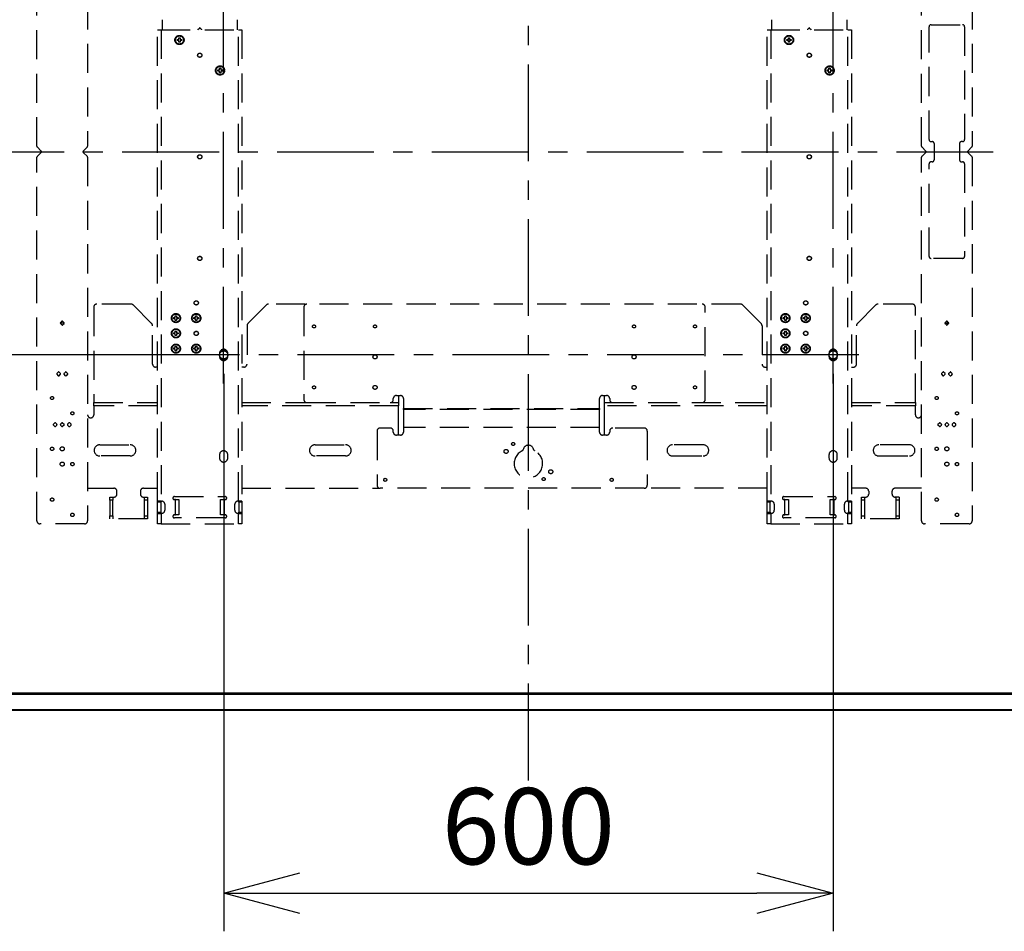
# Model space of a CAD drawing. Units: millimetres. Extents: x 131 to 267, y 6 to 245.
# Drawn here: x 166 to 198, y 134 to 164 of the extents above; entities that cross this region are included whole.
import ezdxf

# ---------------------------------------------------------------- set-up
doc = ezdxf.new("R2010")
doc.units = ezdxf.units.MM
doc.linetypes.add('CENTER', pattern=[50.8, 31.75, -6.35, 6.35, -6.35])
doc.linetypes.add('HIDDEN2', pattern=[4.7625, 3.175, -1.5875])
doc.layers.add('GAIKEI', color=7, linetype='Continuous')
doc.layers.add('SUNPO', color=3, linetype='Continuous')
doc.styles.get("Standard").update_dxf_attribs({"font": 'monotxt.shx', "bigfont": 'bigfont.shx'})
doc.dimstyles.get("Standard").update_dxf_attribs({"dimscale": 0, "dimtxt": 2.5, "dimasz": 2.5, "dimexe": 1.25, "dimexo": 0.625, "dimtad": 1, "dimdec": 8, "dimtxsty": 'Standard', "dimblk": 'OPEN30', "dimcen": 2.5, "dimadec": 8, "dimazin": 2, "dimtfac": 1, "dimtdec": 8, "dimtmove": 0, "dimatfit": 3, "dimldrblk": 'OPEN30', "dimfxl": 1, "dimfrac": 2, "dimarcsym": 0})

# ---------------------------------------------------------------- blocks, each defined once
blk = doc.blocks.new('_Open30')
at = {"color": 0, "linetype": 'ByBlock', "lineweight": -2}
for p, q in [((-1, 0.268), (0, 0)), ((0, 0), (-1, -0.268)), ((0, 0), (-1, 0))]:
    blk.add_line(p, q, dxfattribs=at)
blk = doc.blocks.new('*D4')
at = {"layer": 'Defpoints', "color": 0}
for p in [(172.342, 152.53), (192.342, 152.53), (192.342, 134.864)]:
    blk.add_point(p, dxfattribs=at)
at = {"layer": 'SUNPO', "color": 0, "lineweight": -2}
for p, q in [((172.342, 151.905), (172.342, 133.614)), ((192.342, 151.905), (192.342, 133.614)), ((174.842, 134.864), (189.842, 134.864))]:
    blk.add_line(p, q, dxfattribs=at)
at = {"layer": 'SUNPO', "color": 0, "lineweight": -2, "xscale": 2.5, "yscale": 2.5, "zscale": 2.5, "rotation": 180}
blk.add_blockref('_Open30', (172.342, 134.864), dxfattribs=at)
at = {"layer": 'SUNPO', "color": 0, "lineweight": -2, "xscale": 2.5, "yscale": 2.5, "zscale": 2.5}
blk.add_blockref('_Open30', (192.342, 134.864), dxfattribs=at)
at = {"layer": 'SUNPO', "color": 0, "insert": (182.342, 136.739), "char_height": 2.5, "attachment_point": 5}
blk.add_mtext('600', dxfattribs=at)
blk = doc.blocks.new('*D5')
at = {"layer": 'Defpoints', "color": 0}
for p in [(172.342, 165.863), (145.191, 152.53), (172.342, 152.53)]:
    blk.add_point(p, dxfattribs=at)
at = {"layer": 'SUNPO', "color": 0, "lineweight": -2}
for p, q in [((171.717, 165.863), (143.941, 165.863)), ((145.191, 163.363), (145.191, 155.03)), ((171.717, 152.53), (143.941, 152.53))]:
    blk.add_line(p, q, dxfattribs=at)
at = {"layer": 'SUNPO', "color": 0, "lineweight": -2, "xscale": 2.5, "yscale": 2.5, "zscale": 2.5}
for p, rotation in [((145.191, 165.863), 90), ((145.191, 152.53), 270)]:
    blk.add_blockref('_Open30', p, dxfattribs=dict(at, rotation=rotation))
at = {"layer": 'SUNPO', "color": 0, "insert": (143.316, 159.197), "char_height": 2.5, "attachment_point": 5, "rotation": 90}
blk.add_mtext('400', dxfattribs=at)

msp = doc.modelspace()

# ---------------------------------------------------------------- linework, layer by layer
at = {"layer": 'GAIKEI', "color": 8, "linetype": 'CENTER', "ltscale": 0.1}
for p, q in [((182.34151431, 138.5675615), (182.34151431, 179.82561813)), ((172.34150398, 151.58992756), (172.34150398, 167.20326489)), ((192.34151431, 151.58992756), (192.34151431, 167.20326489)), ((148.6965073, 159.19658981), (215.98652133, 159.19658981)), ((193.18151065, 152.52992489), (171.40152198, 152.52992489))]:
    msp.add_line(p, q, dxfattribs=at)
at = {"layer": 'GAIKEI', "color": 8, "linetype": 'HIDDEN2', "ltscale": 0.3}
for p, q in [((166.21151698, 159.37706581), (166.21151698, 171.30659048)), ((167.87818365, 171.30659048), (167.87818365, 159.37706581)), ((195.23818165, 159.37706581), (195.23818165, 171.30659048)), ((196.90484831, 171.30659048), (196.90484831, 159.37706581)), ((170.33151698, 163.19649848), (170.33151698, 163.52979614)), ((172.78484798, 163.52979614), (172.78484798, 163.19649848)), ((190.33151965, 163.19649848), (190.33151965, 163.52979614)), ((192.78484798, 163.52979614), (192.78484798, 163.19649848)), ((170.17484998, 147.72992014), (170.17484998, 163.19658481)), ((170.29151365, 163.19658481), (172.82484631, 163.19658481)), ((170.29151365, 163.19658481), (170.29151365, 147.72992014)), ((171.49925965, 163.20837481), (171.54639898, 163.25551414)), ((171.56996865, 163.25551414), (171.61710831, 163.20837481)), ((172.82484631, 147.72992014), (172.82484631, 163.19658481)), ((172.94151531, 163.19658481), (172.94151531, 147.72992014)), ((190.17484765, 147.72992014), (190.17484765, 163.19658481)), ((190.29151631, 163.19658481), (192.82485165, 163.19658481)), ((190.29151631, 163.19658481), (190.29151631, 147.72992014)), ((191.49925431, 163.20837481), (191.54639898, 163.25551414)), ((191.56996865, 163.25551414), (191.61711331, 163.20837481)), ((192.82485165, 147.72992014), (192.82485165, 163.19658481)), ((192.94151531, 163.19658481), (192.94151531, 147.72992014)), ((195.48818665, 159.59658381), (195.48818665, 163.29659081)), ((195.55484731, 163.36325148), (196.58818265, 163.36325148)), ((196.65484831, 163.29659081), (196.65484831, 159.59658381)), ((170.81651531, 162.84325748), (170.81651531, 162.88325581)), ((170.81651531, 162.88325581), (170.87151798, 162.88325581)), ((170.87151798, 162.84325748), (170.81651531, 162.84325748)), ((170.87151798, 162.88325581), (170.87151798, 162.93825348)), ((170.87151798, 162.93825348), (170.91151398, 162.93825348)), ((170.87151798, 162.78825448), (170.87151798, 162.84325748)), ((170.91151398, 162.93825348), (170.91151398, 162.88325581)), ((170.91151398, 162.88325581), (170.96651431, 162.88325581)), ((170.96651431, 162.84325748), (170.91151398, 162.84325748)), ((170.91151398, 162.84325748), (170.91151398, 162.78825448)), ((170.96651431, 162.88325581), (170.96651431, 162.84325748)), ((190.81652031, 162.84325748), (190.81652031, 162.88325581)), ((190.81652031, 162.88325581), (190.87151798, 162.88325581)), ((190.87151798, 162.84325748), (190.81652031, 162.84325748)), ((190.87151798, 162.88325581), (190.87151798, 162.93825348)), ((190.87151798, 162.93825348), (190.91151631, 162.93825348)), ((190.87151798, 162.78825448), (190.87151798, 162.84325748)), ((190.91151631, 162.93825348), (190.91151631, 162.88325581)), ((190.91151631, 162.88325581), (190.96651931, 162.88325581)), ((190.91151631, 162.84325748), (190.91151631, 162.78825448)), ((190.96651931, 162.84325748), (190.91151631, 162.84325748)), ((190.96651931, 162.88325581), (190.96651931, 162.84325748)), ((170.91151398, 162.78825448), (170.87151798, 162.78825448)), ((190.91151631, 162.78825448), (190.87151798, 162.78825448)), ((172.14984865, 161.88325581), (172.20484631, 161.88325581)), ((172.14984865, 161.84325748), (172.14984865, 161.88325581)), ((172.20484631, 161.93825848), (172.24484965, 161.93825848)), ((172.20484631, 161.88325581), (172.20484631, 161.93825848)), ((172.24484965, 161.93825848), (172.24484965, 161.88325581)), ((172.24484965, 161.88325581), (172.29985265, 161.88325581)), ((172.29985265, 161.88325581), (172.29985265, 161.84325748)), ((192.14984865, 161.88325581), (192.20485131, 161.88325581)), ((192.14984865, 161.84325748), (192.14984865, 161.88325581)), ((192.20485131, 161.93825848), (192.24484965, 161.93825848)), ((192.20485131, 161.88325581), (192.20485131, 161.93825848)), ((192.24484965, 161.93825848), (192.24484965, 161.88325581)), ((192.24484965, 161.88325581), (192.29984765, 161.88325581)), ((192.29984765, 161.88325581), (192.29984765, 161.84325748)), ((172.20484631, 161.84325748), (172.14984865, 161.84325748)), ((172.20484631, 161.78825448), (172.20484631, 161.84325748)), ((172.24484965, 161.78825448), (172.20484631, 161.78825448)), ((172.29985265, 161.84325748), (172.24484965, 161.84325748)), ((172.24484965, 161.84325748), (172.24484965, 161.78825448)), ((192.20485131, 161.84325748), (192.14984865, 161.84325748)), ((192.20485131, 161.78825448), (192.20485131, 161.84325748)), ((192.24484965, 161.78825448), (192.20485131, 161.78825448)), ((192.29984765, 161.84325748), (192.24484965, 161.84325748)), ((192.24484965, 161.84325748), (192.24484965, 161.78825448)), ((166.35461131, 159.22015981), (166.22127998, 159.35349081)), ((167.86842065, 159.35349081), (167.73508398, 159.22015981)), ((195.38127865, 159.22015981), (195.24794731, 159.35349081)), ((195.55484731, 159.52992314), (195.58818265, 159.52992314)), ((195.65485331, 159.46325248), (195.65485331, 158.92992748)), ((196.48818165, 159.46325248), (196.48818165, 158.92992748)), ((196.58818265, 159.52992314), (196.55484731, 159.52992314)), ((196.89508765, 159.35349081), (196.76175631, 159.22015981)), ((166.21151698, 147.08658914), (166.21151698, 159.01611414)), ((166.22127998, 159.03968881), (166.35461131, 159.17302014)), ((167.73508398, 159.17302014), (167.86842065, 159.03968881)), ((167.87818365, 159.01611414), (167.87818365, 147.08658914)), ((195.23818165, 147.08658914), (195.23818165, 159.01611414)), ((195.24794731, 159.03968881), (195.38127865, 159.17302014)), ((196.76175631, 159.17302014), (196.89508765, 159.03968881)), ((196.90484831, 159.01611414), (196.90484831, 147.08658914)), ((195.48818665, 155.76325548), (195.48818665, 158.79658581)), ((195.58818265, 158.86325648), (195.55484731, 158.86325648)), ((196.55484731, 158.86325648), (196.58818265, 158.86325648)), ((196.65484831, 158.79658581), (196.65484831, 155.76325548)), ((196.58818265, 155.69658481), (195.55484731, 155.69658481)), ((169.30009665, 154.19658981), (168.17818398, 154.19658981)), ((169.97889398, 153.55921514), (169.37080598, 154.16730314)), ((173.74556165, 154.16730314), (173.13746865, 153.55921514)), ((189.30009665, 154.19658981), (173.81627098, 154.19658981)), ((189.97889398, 153.55921514), (189.37080598, 154.16730314)), ((193.74556165, 154.16730314), (193.13747365, 153.55921514)), ((194.93818365, 154.19658981), (193.81627598, 154.19658981)), ((168.07818298, 154.09658881), (168.07818298, 150.96992048)), ((170.75484931, 153.75659248), (170.75484931, 153.81159048)), ((170.75484931, 153.81159048), (170.79485031, 153.81159048)), ((170.79485031, 153.81159048), (170.79485031, 153.75659248)), ((171.42151598, 153.75659248), (171.42151598, 153.81159048)), ((171.42151598, 153.81159048), (171.46151931, 153.81159048)), ((171.46151931, 153.81159048), (171.46151931, 153.75659248)), ((174.97485065, 154.09658881), (174.97485065, 151.06325848)), ((188.14152231, 151.06325848), (188.14152231, 154.09658881)), ((190.75485431, 153.81159048), (190.79484765, 153.81159048)), ((190.75485431, 153.75659248), (190.75485431, 153.81159048)), ((190.79484765, 153.81159048), (190.79484765, 153.75659248)), ((191.42152098, 153.81159048), (191.46151931, 153.81159048)), ((191.42152098, 153.75659248), (191.42152098, 153.81159048)), ((191.46151931, 153.81159048), (191.46151931, 153.75659248)), ((195.03817965, 150.96325248), (195.03817965, 154.09658881)), ((167.10864965, 153.57325814), (166.98105065, 153.57325814)), ((167.03306531, 153.63218248), (166.98592598, 153.58503814)), ((166.98592598, 153.56146814), (167.03306531, 153.51433381)), ((167.10377465, 153.58503814), (167.05663498, 153.63218248)), ((167.05663498, 153.51433381), (167.10377465, 153.56146814)), ((170.00818331, 152.22992514), (170.00818331, 153.48850081)), ((170.69984898, 153.71658414), (170.69984898, 153.75659248)), ((170.69984898, 153.75659248), (170.75484931, 153.75659248)), ((170.75484931, 153.71658414), (170.69984898, 153.71658414)), ((170.75484931, 153.66159148), (170.75484931, 153.71658414)), ((170.79485031, 153.66159148), (170.75484931, 153.66159148)), ((170.79485031, 153.75659248), (170.84984798, 153.75659248)), ((170.79485031, 153.71658414), (170.79485031, 153.66159148)), ((170.84984798, 153.71658414), (170.79485031, 153.71658414)), ((170.84984798, 153.75659248), (170.84984798, 153.71658414)), ((171.36651298, 153.71658414), (171.36651298, 153.75659248)), ((171.36651298, 153.75659248), (171.42151598, 153.75659248)), ((171.42151598, 153.71658414), (171.36651298, 153.71658414)), ((171.42151598, 153.66159148), (171.42151598, 153.71658414)), ((171.46151931, 153.66159148), (171.42151598, 153.66159148)), ((171.46151931, 153.75659248), (171.51651731, 153.75659248)), ((171.46151931, 153.71658414), (171.46151931, 153.66159148)), ((171.51651731, 153.71658414), (171.46151931, 153.71658414)), ((171.51651731, 153.75659248), (171.51651731, 153.71658414)), ((173.10818198, 153.48850081), (173.10818198, 152.22992514)), ((190.00818098, 153.48850081), (190.00818098, 152.22992514)), ((190.69984631, 153.75659248), (190.75485431, 153.75659248)), ((190.69984631, 153.71658414), (190.69984631, 153.75659248)), ((190.75485431, 153.71658414), (190.69984631, 153.71658414)), ((190.75485431, 153.66159148), (190.75485431, 153.71658414)), ((190.79484765, 153.66159148), (190.75485431, 153.66159148)), ((190.79484765, 153.75659248), (190.84984531, 153.75659248)), ((190.84984531, 153.71658414), (190.79484765, 153.71658414)), ((190.79484765, 153.71658414), (190.79484765, 153.66159148)), ((190.84984531, 153.75659248), (190.84984531, 153.71658414)), ((191.36651298, 153.75659248), (191.42152098, 153.75659248)), ((191.36651298, 153.71658414), (191.36651298, 153.75659248)), ((191.42152098, 153.71658414), (191.36651298, 153.71658414)), ((191.42152098, 153.66159148), (191.42152098, 153.71658414)), ((191.46151931, 153.66159148), (191.42152098, 153.66159148)), ((191.46151931, 153.75659248), (191.51651198, 153.75659248)), ((191.51651198, 153.71658414), (191.46151931, 153.71658414)), ((191.46151931, 153.71658414), (191.46151931, 153.66159148)), ((191.51651198, 153.75659248), (191.51651198, 153.71658414)), ((193.10818198, 152.22992514), (193.10818198, 153.48850081)), ((196.00771298, 153.57325814), (196.13532198, 153.57325814)), ((196.05973531, 153.63218248), (196.01259065, 153.58503814)), ((196.01259065, 153.56146814), (196.05973531, 153.51433381)), ((196.13043931, 153.58503814), (196.08329998, 153.63218248)), ((196.08329998, 153.51433381), (196.13043931, 153.56146814)), ((170.69984898, 153.25659248), (170.75484931, 153.25659248)), ((170.69984898, 153.21658414), (170.69984898, 153.25659248)), ((170.75484931, 153.21658414), (170.69984898, 153.21658414)), ((170.75484931, 153.31159048), (170.79485031, 153.31159048)), ((170.75484931, 153.25659248), (170.75484931, 153.31159048)), ((170.75484931, 153.16158614), (170.75484931, 153.21658414)), ((170.79485031, 153.16158614), (170.75484931, 153.16158614)), ((170.79485031, 153.31159048), (170.79485031, 153.25659248)), ((170.79485031, 153.25659248), (170.84984798, 153.25659248)), ((170.79485031, 153.21658414), (170.79485031, 153.16158614)), ((170.84984798, 153.21658414), (170.79485031, 153.21658414)), ((170.84984798, 153.25659248), (170.84984798, 153.21658414)), ((190.69984631, 153.21658414), (190.69984631, 153.25659248)), ((190.69984631, 153.25659248), (190.75485431, 153.25659248)), ((190.75485431, 153.21658414), (190.69984631, 153.21658414)), ((190.75485431, 153.25659248), (190.75485431, 153.31159048)), ((190.75485431, 153.31159048), (190.79484765, 153.31159048)), ((190.75485431, 153.16158614), (190.75485431, 153.21658414)), ((190.79484765, 153.16158614), (190.75485431, 153.16158614)), ((190.79484765, 153.31159048), (190.79484765, 153.25659248)), ((190.79484765, 153.25659248), (190.84984531, 153.25659248)), ((190.84984531, 153.21658414), (190.79484765, 153.21658414)), ((190.79484765, 153.21658414), (190.79484765, 153.16158614)), ((190.84984531, 153.25659248), (190.84984531, 153.21658414)), ((170.69984898, 152.71658414), (170.69984898, 152.75658748)), ((170.69984898, 152.75658748), (170.75484931, 152.75658748)), ((170.75484931, 152.71658414), (170.69984898, 152.71658414)), ((170.75484931, 152.81158514), (170.79485031, 152.81158514)), ((170.75484931, 152.75658748), (170.75484931, 152.81158514)), ((170.75484931, 152.66158614), (170.75484931, 152.71658414)), ((170.79485031, 152.66158614), (170.75484931, 152.66158614)), ((170.79485031, 152.81158514), (170.79485031, 152.75658748)), ((170.79485031, 152.75658748), (170.84984798, 152.75658748)), ((170.79485031, 152.71658414), (170.79485031, 152.66158614)), ((170.84984798, 152.71658414), (170.79485031, 152.71658414)), ((170.84984798, 152.75658748), (170.84984798, 152.71658414)), ((171.36651298, 152.71658414), (171.36651298, 152.75658748)), ((171.36651298, 152.75658748), (171.42151598, 152.75658748)), ((171.42151598, 152.71658414), (171.36651298, 152.71658414)), ((171.42151598, 152.81158514), (171.46151931, 152.81158514)), ((171.42151598, 152.75658748), (171.42151598, 152.81158514)), ((171.42151598, 152.66158614), (171.42151598, 152.71658414)), ((171.46151931, 152.66158614), (171.42151598, 152.66158614)), ((171.46151931, 152.81158514), (171.46151931, 152.75658748)), ((171.46151931, 152.75658748), (171.51651731, 152.75658748)), ((171.51651731, 152.71658414), (171.46151931, 152.71658414)), ((171.46151931, 152.71658414), (171.46151931, 152.66158614)), ((171.51651731, 152.75658748), (171.51651731, 152.71658414)), ((172.20484631, 152.57992614), (172.20484631, 152.47992014)), ((172.47818198, 152.47992014), (172.47818198, 152.57992614)), ((190.69984631, 152.71658414), (190.69984631, 152.75658748)), ((190.69984631, 152.75658748), (190.75485431, 152.75658748)), ((190.75485431, 152.71658414), (190.69984631, 152.71658414)), ((190.75485431, 152.75658748), (190.75485431, 152.81158514)), ((190.75485431, 152.81158514), (190.79484765, 152.81158514)), ((190.75485431, 152.66158614), (190.75485431, 152.71658414)), ((190.79484765, 152.66158614), (190.75485431, 152.66158614)), ((190.79484765, 152.81158514), (190.79484765, 152.75658748)), ((190.79484765, 152.75658748), (190.84984531, 152.75658748)), ((190.84984531, 152.71658414), (190.79484765, 152.71658414)), ((190.79484765, 152.71658414), (190.79484765, 152.66158614)), ((190.84984531, 152.75658748), (190.84984531, 152.71658414)), ((191.36651298, 152.71658414), (191.36651298, 152.75658748)), ((191.36651298, 152.75658748), (191.42152098, 152.75658748)), ((191.42152098, 152.71658414), (191.36651298, 152.71658414)), ((191.42152098, 152.75658748), (191.42152098, 152.81158514)), ((191.42152098, 152.81158514), (191.46151931, 152.81158514)), ((191.42152098, 152.66158614), (191.42152098, 152.71658414)), ((191.46151931, 152.66158614), (191.42152098, 152.66158614)), ((191.46151931, 152.81158514), (191.46151931, 152.75658748)), ((191.46151931, 152.75658748), (191.51651198, 152.75658748)), ((191.51651198, 152.71658414), (191.46151931, 152.71658414)), ((191.46151931, 152.71658414), (191.46151931, 152.66158614)), ((191.51651198, 152.75658748), (191.51651198, 152.71658414)), ((192.20485131, 152.57992614), (192.20485131, 152.47992014)), ((192.47818698, 152.47992014), (192.47818698, 152.57992614)), ((166.91639665, 151.96551081), (166.86925731, 151.91837148)), ((166.86925731, 151.89480681), (166.91639665, 151.84766214)), ((166.98710598, 151.91837148), (166.93996631, 151.96551081)), ((166.93996631, 151.84766214), (166.98710598, 151.89480681)), ((167.10258965, 151.91837148), (167.14973165, 151.96551081)), ((167.14973165, 151.84766214), (167.10258965, 151.89480681)), ((167.17330131, 151.96551081), (167.22044331, 151.91837148)), ((167.22044331, 151.89480681), (167.17330131, 151.84766214)), ((170.17488065, 152.12991914), (170.10818431, 152.12991914)), ((173.00818098, 152.12991914), (172.94148465, 152.12991914)), ((190.10818198, 152.12991914), (190.17488298, 152.12991914)), ((192.94147965, 152.12991914), (193.00818598, 152.12991914)), ((195.94306131, 151.96551081), (195.89592698, 151.91837148)), ((195.89592698, 151.89480681), (195.94306131, 151.84766214)), ((196.01377565, 151.91837148), (195.96663631, 151.96551081)), ((195.96663631, 151.84766214), (196.01377565, 151.89480681)), ((196.12925431, 151.91837148), (196.17639865, 151.96551081)), ((196.17639865, 151.84766214), (196.12925431, 151.89480681)), ((196.19996865, 151.96551081), (196.24710798, 151.91837148)), ((196.24710798, 151.89480681), (196.19996865, 151.84766214)), ((168.07818298, 150.96992048), (170.17498498, 150.96992048)), ((172.94156098, 150.96992048), (175.03883065, 150.96992048)), ((175.07485165, 150.96325248), (177.80818398, 150.96325248)), ((177.84398598, 150.96992048), (178.07485165, 150.96992048)), ((177.90818498, 151.06325848), (177.90818498, 151.09658881)), ((178.00818598, 151.19658981), (178.14151731, 151.19658981)), ((178.07485165, 151.19660014), (178.07485165, 150.96992048)), ((178.24151831, 151.09658881), (178.24151831, 150.76991848)), ((184.67485265, 150.76991848), (184.67485265, 151.09658881)), ((184.77484865, 151.19658981), (184.90818498, 151.19658981)), ((184.84151931, 150.96325248), (184.84151931, 151.19658981)), ((184.84151931, 150.96325248), (190.17468998, 150.96325248)), ((185.00818598, 151.09658881), (185.00818598, 151.06325848)), ((192.94149498, 150.96325248), (195.03817965, 150.96325248)), ((168.07818298, 150.86325648), (168.07818298, 150.56325348)), ((170.17498498, 150.86325648), (168.07818298, 150.86325648)), ((178.07485165, 150.86325648), (172.94156098, 150.86325648)), ((178.07485165, 149.89657681), (178.07485165, 150.86325648)), ((178.24151831, 150.76991848), (184.67485265, 150.76991848)), ((178.24151831, 150.73582548), (178.24151831, 149.99658781)), ((184.67485265, 150.73582548), (178.24151831, 150.73582548)), ((184.67485265, 149.99658781), (184.67485265, 150.73582548)), ((184.84151931, 149.89657681), (184.84151931, 150.86325648)), ((190.17468998, 150.86325648), (184.84151931, 150.86325648)), ((195.03817965, 150.86325648), (192.94149498, 150.86325648)), ((195.03817965, 150.56325348), (195.03817965, 150.86325648)), ((166.75258831, 150.25170981), (166.79973065, 150.29884414)), ((166.82330031, 150.29884414), (166.87044231, 150.25170981)), ((166.98592598, 150.25170981), (167.03306531, 150.29884414)), ((167.05663498, 150.29884414), (167.10377465, 150.25170981)), ((167.26639765, 150.29884414), (167.21925831, 150.25170981)), ((167.33710698, 150.25170981), (167.28996731, 150.29884414)), ((192.34151931, 150.35992014), (192.34151931, 150.01992381)), ((195.77925331, 150.25170981), (195.82639765, 150.29884414)), ((195.84996765, 150.29884414), (195.89711198, 150.25170981)), ((196.01259065, 150.25170981), (196.05973531, 150.29884414)), ((196.08329998, 150.29884414), (196.13043931, 150.25170981)), ((196.29306231, 150.29884414), (196.24592298, 150.25170981)), ((196.36377665, 150.25170981), (196.31663731, 150.29884414)), ((166.79973065, 150.18099548), (166.75258831, 150.22814014)), ((166.87044231, 150.22814014), (166.82330031, 150.18099548)), ((167.03306531, 150.18099548), (166.98592598, 150.22814014)), ((167.10377465, 150.22814014), (167.05663498, 150.18099548)), ((167.21925831, 150.22814014), (167.26639765, 150.18099548)), ((167.28996731, 150.18099548), (167.33710698, 150.22814014)), ((177.37484965, 150.02992314), (177.37484965, 148.25325581)), ((177.80818398, 150.12992414), (177.47485065, 150.12992414)), ((177.90818498, 149.99658781), (177.90818498, 150.02992314)), ((184.67485265, 150.14568148), (178.24151831, 150.14568148)), ((185.00818598, 150.02992314), (185.00818598, 149.99658781)), ((186.14151731, 150.12992414), (185.10818198, 150.12992414)), ((186.24151298, 150.02992314), (186.24151298, 148.25325581)), ((195.82639765, 150.18099548), (195.77925331, 150.22814014)), ((195.89711198, 150.22814014), (195.84996765, 150.18099548)), ((196.05973531, 150.18099548), (196.01259065, 150.22814014)), ((196.13043931, 150.22814014), (196.08329998, 150.18099548)), ((196.24592298, 150.22814014), (196.29306231, 150.18099548)), ((196.31663731, 150.18099548), (196.36377665, 150.22814014)), ((178.14151731, 149.89658681), (178.00818598, 149.89658681)), ((184.90818498, 149.89658681), (184.77484865, 149.89658681)), ((192.34151931, 149.84992048), (192.34151931, 148.18992181)), ((168.27484865, 149.57992114), (169.27485098, 149.57992114)), ((175.34151431, 149.57992114), (176.34151431, 149.57992114)), ((188.07485165, 149.57992114), (187.07485165, 149.57992114)), ((194.84151431, 149.57992114), (193.84151931, 149.57992114)), ((169.27485098, 149.21325248), (168.27484865, 149.21325248)), ((172.20484631, 149.24658781), (172.20484631, 149.14659181)), ((172.47818198, 149.14659181), (172.47818198, 149.24658781)), ((176.34151431, 149.21325248), (175.34151431, 149.21325248)), ((187.07485165, 149.21325248), (188.07485165, 149.21325248)), ((192.20485131, 149.24658781), (192.20485131, 149.14659181)), ((192.47818698, 149.14659181), (192.47818698, 149.24658781)), ((193.84151931, 149.21325248), (194.84151431, 149.21325248)), ((167.87818365, 148.15325481), (168.74151565, 148.15325481)), ((168.84151665, 147.96325748), (168.84151665, 148.05325381)), ((169.60818431, 148.05325381), (169.60818431, 147.96325748)), ((169.70818031, 148.15325481), (170.17486031, 148.15325481)), ((172.94161165, 148.15325481), (177.47484531, 148.15325481)), ((186.14151731, 148.15325481), (177.47485065, 148.15325481)), ((190.17484231, 148.15325481), (186.14153231, 148.15325481)), ((193.40817965, 148.15325481), (192.94145931, 148.15325481)), ((193.50818598, 148.05325381), (193.50818598, 147.96325748)), ((194.27484865, 147.96325748), (194.27484865, 148.05325381)), ((195.23818165, 148.15325481), (194.37484965, 148.15325481)), ((168.60818198, 147.86325148), (168.74151565, 147.86325148)), ((168.60818198, 147.76325548), (168.60818198, 147.25325581)), ((168.70818298, 147.76325548), (168.60818198, 147.76325548)), ((168.70818298, 147.25325581), (168.70818298, 147.76325548)), ((169.70818031, 147.86325148), (169.84151665, 147.86325148)), ((169.84151665, 147.76325548), (169.74151565, 147.76325548)), ((169.84151647, 147.86325191), (169.84151647, 147.15325216)), ((170.17484998, 147.36325648), (170.17484998, 147.69658481)), ((170.27485098, 147.69658481), (170.17484998, 147.69658481)), ((170.27485098, 147.69658481), (170.27485093, 147.32992355)), ((170.29151365, 147.72992014), (170.30818131, 147.72992014)), ((170.72485065, 147.87991914), (172.39151731, 147.87991914)), ((170.75818331, 147.77992314), (170.72485065, 147.77992314)), ((170.75818331, 147.27992314), (170.75818331, 147.77992314)), ((170.87484965, 147.77992314), (170.87484965, 147.27992314)), ((172.24151298, 147.27992314), (172.24151298, 147.77992314)), ((172.39151731, 147.77992314), (172.35818198, 147.77992314)), ((172.35818198, 147.77992314), (172.35818198, 147.27992314)), ((172.80817865, 147.72992014), (172.82484631, 147.72992014)), ((172.84151431, 147.69658481), (172.84151431, 147.36325648)), ((172.94151531, 147.69658481), (172.84151431, 147.69658481)), ((172.94151531, 147.69658481), (172.94151531, 147.36325648)), ((190.17484765, 147.36325648), (190.17484765, 147.69658481)), ((190.27484865, 147.69658481), (190.17484765, 147.69658481)), ((190.27484865, 147.36325648), (190.27484865, 147.69658481)), ((190.29151631, 147.72992014), (190.30818398, 147.72992014)), ((190.72485065, 147.87991914), (192.39151198, 147.87991914)), ((190.75818098, 147.77992314), (190.72485065, 147.77992314)), ((190.75818098, 147.27992314), (190.75818098, 147.77992314)), ((190.87484965, 147.77992314), (190.87484965, 147.27992314)), ((192.24151298, 147.27992314), (192.24151298, 147.77992314)), ((192.39151198, 147.77992314), (192.35818698, 147.77992314)), ((192.35818698, 147.77992314), (192.35818698, 147.27992314)), ((192.80818398, 147.72992014), (192.82485165, 147.72992014)), ((192.84151931, 147.69658481), (192.84151931, 147.36325648)), ((192.94151531, 147.69658481), (192.84151931, 147.69658481)), ((192.94151531, 147.69658481), (192.94151531, 147.36325648)), ((193.27484865, 147.86325148), (193.40817965, 147.86325148)), ((193.27484865, 147.25325581), (193.27484865, 147.76325548)), ((193.37484965, 147.76325548), (193.27484865, 147.76325548)), ((193.37484965, 147.76325548), (193.37484965, 147.25325581)), ((194.50818098, 147.86325148), (194.37484965, 147.86325148)), ((194.40818498, 147.25325581), (194.40818498, 147.76325548)), ((194.50818098, 147.76325548), (194.40818498, 147.76325548)), ((194.50818098, 147.76325548), (194.50818098, 147.25325581)), ((170.17484998, 147.36325648), (170.27485098, 147.36325648)), ((170.17484998, 146.98658314), (170.17484998, 147.32992114)), ((170.30818131, 147.32992114), (170.29151365, 147.32992114)), ((170.29151365, 147.32992114), (170.29151365, 146.98658314)), ((170.40818231, 147.62992414), (170.40818231, 147.42992214)), ((172.70818298, 147.42992214), (172.70818298, 147.62992414)), ((172.82484631, 147.32992114), (172.80817865, 147.32992114)), ((172.82484631, 146.98658314), (172.82484631, 147.32992114)), ((172.84151431, 147.36325648), (172.94151531, 147.36325648)), ((172.94151531, 147.32992114), (172.94151531, 146.98658314)), ((190.17484765, 147.36325648), (190.27484865, 147.36325648)), ((190.17484765, 146.98658314), (190.17484765, 147.32992114)), ((190.30818398, 147.32992114), (190.29151631, 147.32992114)), ((190.29151631, 147.32992114), (190.29151631, 146.98658314)), ((190.40818498, 147.62992414), (190.40818498, 147.42992214)), ((192.70817765, 147.42992214), (192.70817765, 147.62992414)), ((192.82485165, 147.32992114), (192.80818398, 147.32992114)), ((192.82485165, 146.98658314), (192.82485165, 147.32992114)), ((192.84151931, 147.36325648), (192.94151531, 147.36325648)), ((192.94151531, 147.32992114), (192.94151531, 146.98658314)), ((168.60818198, 147.25325581), (168.70818298, 147.25325581)), ((169.84151665, 147.15324981), (168.60818198, 147.15324981)), ((169.74151565, 147.25325581), (169.84151665, 147.25325581)), ((170.72485065, 147.27992314), (170.75818331, 147.27992314)), ((172.39151731, 147.17992214), (170.72485065, 147.17992214)), ((172.35818198, 147.27992314), (172.39151731, 147.27992314)), ((190.72485065, 147.27992314), (190.75818098, 147.27992314)), ((192.39151198, 147.17992214), (190.72485065, 147.17992214)), ((192.35818698, 147.27992314), (192.39151198, 147.27992314)), ((193.27484865, 147.25325581), (193.37484965, 147.25325581)), ((194.50818098, 147.15324981), (193.27484865, 147.15324981)), ((194.40818498, 147.25325581), (194.50818098, 147.25325581)), ((167.77818265, 146.98658314), (166.31151531, 146.98658314)), ((170.29151365, 146.98658314), (172.82484631, 146.98658314)), ((190.29151631, 146.98658314), (192.82485165, 146.98658314)), ((196.80485231, 146.98658314), (195.33818765, 146.98658314))]:
    msp.add_line(p, q, dxfattribs=at)
at = {"layer": 'GAIKEI', "color": 1}
for p, q in [((214.46551231, 141.38058548), (150.21751365, 141.38058548)), ((213.92485265, 141.43159048), (150.75818098, 141.43159048)), ((150.34085031, 140.89059014), (214.34218031, 140.89059014))]:
    msp.add_line(p, q, dxfattribs=at)
at = {"layer": 'GAIKEI'}
msp.add_line((214.34218031, 140.86391781), (150.34085031, 140.86391781), dxfattribs=at)
at = {"layer": 'GAIKEI', "color": 8, "linetype": 'HIDDEN2', "ltscale": 0.3}
for points in [[(170.17485014, 163.19658693), (170.29151486, 163.19658693)], [(172.82484868, 163.19658693), (172.94151684, 163.19658693)], [(190.17484964, 163.19658693), (190.29151436, 163.19658693)], [(192.82485163, 163.19658693), (192.94151634, 163.19658693)], [(168.07818219, 150.86325494), (168.07818219, 150.96992199)], [(178.07485053, 150.96992199), (178.07485053, 150.86325494)], [(184.84151782, 150.86325494), (184.84151782, 150.96325228)], [(195.03818085, 150.96325228), (195.03818085, 150.86325494)], [(178.24151737, 150.73582774), (178.24151737, 150.76992041)], [(184.67485099, 150.76992041), (184.67485099, 150.73582774)], [(168.60818259, 147.76325457), (168.60818259, 147.86325191)], [(168.70818338, 147.86325191), (168.70818338, 147.76325457)], [(169.74151568, 147.15325216), (169.74151568, 147.86325191)], [(170.29151486, 147.72991982), (170.17485014, 147.72991982)], [(170.17485014, 147.69658508), (170.17485014, 147.72991982)], [(170.27485093, 147.72991982), (170.27485093, 147.69658508)], [(170.75818407, 147.77992194), (170.87484878, 147.77992194)], [(172.24151476, 147.77992194), (172.35818292, 147.77992194)], [(172.94151684, 147.72991982), (172.82484868, 147.72991982)], [(172.84151605, 147.69658508), (172.84151605, 147.72991982)], [(172.94151684, 147.72991982), (172.94151684, 147.69658508)], [(190.29151436, 147.72991982), (190.17484964, 147.72991982)], [(190.17484964, 147.69658508), (190.17484964, 147.72991982)], [(190.27484699, 147.72991982), (190.27484699, 147.69658508)], [(190.75818012, 147.77992194), (190.87485173, 147.77992194)], [(192.24151426, 147.77992194), (192.35818587, 147.77992194)], [(192.94151634, 147.72991982), (192.82485163, 147.72991982)], [(192.841519, 147.69658508), (192.841519, 147.72991982)], [(192.94151634, 147.72991982), (192.94151634, 147.69658508)], [(193.27485001, 147.76325457), (193.27485001, 147.86325191)], [(193.37484736, 147.86325191), (193.37484736, 147.76325457)], [(194.40818311, 147.76325457), (194.40818311, 147.86325191)], [(194.50818046, 147.86325191), (194.50818046, 147.76325457)], [(170.17485014, 147.32992355), (170.17485014, 147.3632583)], [(170.17485014, 147.32992355), (170.29151486, 147.32992355)], [(172.82484868, 147.32992355), (172.94151684, 147.32992355)], [(172.84151605, 147.32992355), (172.84151605, 147.3632583)], [(172.94151684, 147.3632583), (172.94151684, 147.32992355)], [(190.17484964, 147.32992355), (190.17484964, 147.3632583)], [(190.17484964, 147.32992355), (190.29151436, 147.32992355)], [(190.27484699, 147.3632583), (190.27484699, 147.32992355)], [(192.82485163, 147.32992355), (192.94151634, 147.32992355)], [(192.841519, 147.32992355), (192.841519, 147.3632583)], [(192.94151634, 147.3632583), (192.94151634, 147.32992355)], [(168.60818259, 147.15325216), (168.60818259, 147.2532564)], [(168.70818338, 147.2532564), (168.70818338, 147.15325216)], [(170.87484878, 147.27992144), (170.75818407, 147.27992144)], [(172.35818292, 147.27992144), (172.24151476, 147.27992144)], [(190.87485173, 147.27992144), (190.75818012, 147.27992144)], [(192.35818587, 147.27992144), (192.24151426, 147.27992144)], [(193.27485001, 147.15325216), (193.27485001, 147.2532564)], [(193.37484736, 147.2532564), (193.37484736, 147.15325216)], [(194.40818311, 147.15325216), (194.40818311, 147.2532564)], [(194.50818046, 147.2532564), (194.50818046, 147.15325216)], [(170.29151486, 146.98658533), (170.17485014, 146.98658533)], [(172.94151684, 146.98658533), (172.82484868, 146.98658533)], [(190.29151436, 146.98658533), (190.17484964, 146.98658533)], [(192.94151634, 146.98658533), (192.82485163, 146.98658533)]]:
    msp.add_lwpolyline(points, dxfattribs=at)
for centre, radius in [((170.89151731, 162.86325148), 0.15), ((170.89151731, 162.86325148), 0.13333335), ((190.89151731, 162.86325148), 0.15), ((190.89151731, 162.86325148), 0.13333335), ((171.55818398, 162.36325148), 0.07), ((171.55818398, 162.36325148), 0.06666667), ((191.55818898, 162.36325148), 0.07), ((191.55818898, 162.36325148), 0.06666667), ((172.22485065, 161.86325148), 0.15), ((172.22485065, 161.86325148), 0.13333335), ((192.22484531, 161.86325148), 0.15), ((192.22484531, 161.86325148), 0.13333335), ((171.55818398, 159.02992314), 0.07), ((171.55818398, 159.02992314), 0.06666667), ((191.55818898, 159.02992314), 0.07), ((191.55818898, 159.02992314), 0.06666667), ((171.55818398, 155.69658481), 0.07), ((171.55818398, 155.69658481), 0.06666667), ((191.55818898, 155.69658481), 0.07), ((191.55818898, 155.69658481), 0.06666667), ((171.44151531, 154.23658814), 0.07), ((171.44151531, 154.23658814), 0.06666667), ((191.44151531, 154.23658814), 0.07), ((191.44151531, 154.23658814), 0.06666667), ((170.77484865, 153.73658814), 0.15), ((170.77484865, 153.73658814), 0.13333335), ((171.44151531, 153.73658814), 0.15), ((171.44151531, 153.73658814), 0.13333335), ((190.77484865, 153.73658814), 0.15), ((190.77484865, 153.73658814), 0.13333335), ((191.44151531, 153.73658814), 0.15), ((191.44151531, 153.73658814), 0.13333335), ((175.30818398, 153.46325248), 0.05), ((177.30818398, 153.46325248), 0.05), ((185.80818398, 153.46325248), 0.05), ((187.80818398, 153.46325248), 0.05), ((170.77484865, 153.23658814), 0.15), ((170.77484865, 153.23658814), 0.13333335), ((171.44151531, 153.23658814), 0.07), ((171.44151531, 153.23658814), 0.06666667), ((190.77484865, 153.23658814), 0.15), ((190.77484865, 153.23658814), 0.13333335), ((191.44151531, 153.23658814), 0.07), ((191.44151531, 153.23658814), 0.06666667), ((170.77484865, 152.73658814), 0.15), ((170.77484865, 152.73658814), 0.13333335), ((171.44151531, 152.73658814), 0.15), ((171.44151531, 152.73658814), 0.13333335), ((190.77484865, 152.73658814), 0.15), ((190.77484865, 152.73658814), 0.13333335), ((191.44151531, 152.73658814), 0.15), ((191.44151531, 152.73658814), 0.13333335), ((172.34151431, 152.52992314), 0.13666668), ((172.34151431, 152.52992314), 0.13333335), ((177.30818398, 152.46325248), 0.06666667), ((185.80818398, 152.46325248), 0.06666667), ((192.34151931, 152.52992314), 0.13666668), ((192.34151931, 152.52992314), 0.13333335), ((177.30818398, 151.46325248), 0.06666667), ((185.80818398, 151.46325248), 0.06666667), ((175.30818398, 151.46325248), 0.05), ((187.80818398, 151.46325248), 0.05), ((166.71151698, 151.11325648), 0.05), ((195.73818165, 151.11325648), 0.05), ((167.37818365, 150.61325648), 0.05), ((196.40484831, 150.61325648), 0.05), ((181.84151431, 149.60658848), 0.05), ((166.71151698, 149.44658981), 0.055), ((167.04485031, 149.44658981), 0.06666667), ((181.60818198, 149.36325148), 0.06666667), ((195.73818165, 149.44658981), 0.055), ((196.07151498, 149.44658981), 0.06666667), ((167.04485031, 148.94658981), 0.06666667), ((167.37818365, 148.94658981), 0.055), ((196.07151498, 148.94658981), 0.06666667), ((196.40484831, 148.94658981), 0.055), ((183.07484631, 148.69658481), 0.06666667), ((177.64151731, 148.42992214), 0.05), ((182.84151431, 148.45325281), 0.05), ((185.07485165, 148.42992214), 0.05), ((166.71151698, 147.77992314), 0.055), ((195.73818165, 147.77992314), 0.055), ((167.37818365, 147.27992314), 0.055), ((196.40484831, 147.27992314), 0.055)]:
    msp.add_circle(centre, radius, dxfattribs=at)
for centre, radius, start, end in [((171.51103931, 163.19658481), 0.01666667, 135, 180), ((171.55818398, 163.24372948), 0.01666667, 45, 135), ((171.60532331, 163.19658481), 0.01666667, 0, 45), ((191.51104431, 163.19658481), 0.01666667, 135, 180), ((191.55818898, 163.24372948), 0.01666667, 45, 135), ((191.60532331, 163.19658481), 0.01666667, 0, 45), ((195.55484731, 163.29659081), 0.06666667, 90, 180), ((196.58818265, 163.29659081), 0.06666667, 0, 90), ((166.24484965, 159.37706581), 0.03333334, 180, 225), ((167.84484831, 159.37706581), 0.03333334, 315, 0), ((195.27151698, 159.37706581), 0.03333334, 180, 225), ((195.55484731, 159.59658381), 0.06666667, 180, 270), ((195.58818265, 159.46325248), 0.06666667, 0, 90), ((196.55484731, 159.46325248), 0.06666667, 90, 180), ((196.58818265, 159.59658381), 0.06666667, 270, 0), ((196.87151798, 159.37706581), 0.03333334, 315, 0), ((166.24484965, 159.01611414), 0.03333334, 135, 180), ((166.33104398, 159.19658981), 0.03333334, 315, 45), ((167.75865631, 159.19658981), 0.03333334, 135, 225), ((167.84484831, 159.01611414), 0.03333334, 0, 45), ((195.27151698, 159.01611414), 0.03333334, 135, 180), ((195.35770898, 159.19658981), 0.03333334, 315, 45), ((196.78532631, 159.19658981), 0.03333334, 135, 225), ((196.87151798, 159.01611414), 0.03333334, 0, 45), ((195.55484731, 158.79658581), 0.06666667, 90, 180), ((195.58818265, 158.92992748), 0.06666667, 270, 0), ((196.55484731, 158.92992748), 0.06666667, 180, 270), ((196.58818265, 158.79658581), 0.06666667, 0, 90), ((195.55484731, 155.76325548), 0.06666667, 180, 270), ((196.58818265, 155.76325548), 0.06666667, 270, 0), ((168.17818398, 154.09658881), 0.1, 90, 180), ((169.30009665, 154.09658881), 0.1, 45, 90), ((173.81627098, 154.09658881), 0.1, 90, 135), ((175.07485165, 154.09658881), 0.1, 90, 180), ((188.04151631, 154.09658881), 0.1, 0, 90), ((189.30009665, 154.09658881), 0.1, 45, 90), ((193.81627598, 154.09658881), 0.1, 90, 135), ((194.93818365, 154.09658881), 0.1, 0, 90), ((166.99770831, 153.57325814), 0.01666667, 135, 225), ((167.04485031, 153.62039248), 0.01666667, 45, 135), ((167.04485031, 153.52611348), 0.01666667, 225, 315), ((167.09198965, 153.57325814), 0.01666667, 315, 45), ((169.90818231, 153.48850081), 0.1, 0, 45), ((173.20818298, 153.48850081), 0.1, 135, 180), ((189.90818498, 153.48850081), 0.1, 0, 45), ((193.20818298, 153.48850081), 0.1, 135, 180), ((196.02437565, 153.57325814), 0.01666667, 135, 225), ((196.07151498, 153.62039248), 0.01666667, 45, 135), ((196.07151498, 153.52611348), 0.01666667, 225, 315), ((196.11865965, 153.57325814), 0.01666667, 315, 45), ((172.34151431, 152.57992614), 0.13666668, 0, 180), ((172.34151431, 152.52992314), 0.14166668, 15.266251, 164.728124), ((192.34151931, 152.57992614), 0.13666668, 0, 180), ((192.34151931, 152.52992314), 0.14166668, 15.266251, 164.728124), ((170.10818431, 152.22992514), 0.1, 180, 270), ((172.34151431, 152.47992014), 0.13666668, 180, 0), ((172.34151431, 152.52992314), 0.14166668, 195.271876, 344.733749), ((173.00818098, 152.22992514), 0.1, 270, 0), ((190.10818198, 152.22992514), 0.1, 180, 270), ((192.34151931, 152.47992014), 0.13666668, 180, 0), ((192.34151931, 152.52992314), 0.14166668, 195.271876, 344.733749), ((193.00818598, 152.22992514), 0.1, 270, 0), ((166.88104198, 151.90658648), 0.01666667, 135, 225), ((166.92818165, 151.95373114), 0.01666667, 45, 135), ((166.97532365, 151.90658648), 0.01666667, 315, 45), ((167.11437431, 151.90658648), 0.01666667, 135, 225), ((167.16151398, 151.95373114), 0.01666667, 45, 135), ((167.20865831, 151.90658648), 0.01666667, 315, 45), ((195.90770665, 151.90658648), 0.01666667, 135, 225), ((195.95485131, 151.95373114), 0.01666667, 45, 135), ((196.00198565, 151.90658648), 0.01666667, 315, 45), ((196.14104431, 151.90658648), 0.01666667, 135, 225), ((196.18818365, 151.95373114), 0.01666667, 45, 135), ((196.23532331, 151.90658648), 0.01666667, 315, 45), ((166.92818165, 151.85944681), 0.01666667, 225, 315), ((167.16151398, 151.85944681), 0.01666667, 225, 315), ((195.95485131, 151.85944681), 0.01666667, 225, 315), ((196.18818365, 151.85944681), 0.01666667, 225, 315), ((175.07485165, 151.06325848), 0.1, 180, 270), ((177.80818398, 151.06325848), 0.1, 270, 0), ((178.00818598, 151.09658881), 0.1, 90, 180), ((178.14151731, 151.09658881), 0.1, 0, 90), ((184.77484865, 151.09658881), 0.1, 90, 180), ((184.90818498, 151.09658881), 0.1, 0, 90), ((185.10818198, 151.06325848), 0.1, 180, 270), ((188.04151631, 151.06325848), 0.1, 270, 0), ((167.97818198, 150.56325348), 0.1, 180, 0), ((195.13818565, 150.56325348), 0.1, 180, 0), ((166.76437331, 150.23991981), 0.01666667, 135, 225), ((166.81151798, 150.28706448), 0.01666667, 45, 135), ((166.85865731, 150.23991981), 0.01666667, 315, 45), ((166.99770831, 150.23991981), 0.01666667, 135, 225), ((167.04485031, 150.28706448), 0.01666667, 45, 135), ((167.09198965, 150.23991981), 0.01666667, 315, 45), ((167.23104298, 150.23991981), 0.01666667, 135, 225), ((167.27818265, 150.28706448), 0.01666667, 45, 135), ((167.32532198, 150.23991981), 0.01666667, 315, 45), ((195.79104331, 150.23991981), 0.01666667, 135, 225), ((195.83818265, 150.28706448), 0.01666667, 45, 135), ((195.88532198, 150.23991981), 0.01666667, 315, 45), ((196.02437565, 150.23991981), 0.01666667, 135, 225), ((196.07151498, 150.28706448), 0.01666667, 45, 135), ((196.11865965, 150.23991981), 0.01666667, 315, 45), ((196.25770765, 150.23991981), 0.01666667, 135, 225), ((196.30485231, 150.28706448), 0.01666667, 45, 135), ((196.35198665, 150.23991981), 0.01666667, 315, 45), ((166.81151798, 150.19278548), 0.01666667, 225, 315), ((167.04485031, 150.19278548), 0.01666667, 225, 315), ((167.27818265, 150.19278548), 0.01666667, 225, 315), ((177.47485065, 150.02992314), 0.1, 90, 180), ((177.80818398, 150.02992314), 0.1, 0, 90), ((178.00818598, 149.99658781), 0.1, 180, 270), ((178.14151731, 149.99658781), 0.1, 270, 0), ((184.77484865, 149.99658781), 0.1, 180, 270), ((184.90818498, 149.99658781), 0.1, 270, 0), ((185.10818198, 150.02992314), 0.1, 90, 180), ((186.14151731, 150.02992314), 0.1, 0, 90), ((195.83818265, 150.19278548), 0.01666667, 225, 315), ((196.07151498, 150.19278548), 0.01666667, 225, 315), ((196.30485231, 150.19278548), 0.01666667, 225, 315), ((168.27484865, 149.39658681), 0.18333334, 90, 270), ((169.27485098, 149.39658681), 0.18333334, 270, 90), ((172.34151431, 149.24658781), 0.13666668, 0, 180), ((175.34151431, 149.39658681), 0.18333334, 90, 270), ((176.34151431, 149.39658681), 0.18333334, 270, 90), ((182.34151431, 148.96325748), 0.46666666, 115.781831, 64.218169), ((182.10954498, 149.44349748), 0.06666667, 295.781833, 348.567559), ((182.34151431, 149.39658681), 0.17, 11.432441, 168.567559), ((182.57348831, 149.44349748), 0.06666667, 191.432441, 244.218167), ((187.07485165, 149.39658681), 0.18333334, 90, 270), ((188.07485165, 149.39658681), 0.18333334, 270, 90), ((192.34151931, 149.24658781), 0.13666668, 0, 180), ((193.84151931, 149.39658681), 0.18333334, 90, 270), ((194.84151431, 149.39658681), 0.18333334, 270, 90), ((172.34151431, 149.14659181), 0.13666668, 180, 0), ((192.34151931, 149.14659181), 0.13666668, 180, 0), ((168.74151565, 148.05325381), 0.1, 0, 90), ((169.70818031, 148.05325381), 0.1, 90, 180), ((177.47485065, 148.25325581), 0.1, 180, 270), ((186.14151731, 148.25325581), 0.1, 270, 0), ((193.40817965, 148.05325381), 0.1, 0, 90), ((194.37484965, 148.05325381), 0.1, 90, 180), ((168.74151565, 147.96325748), 0.1, 270, 0), ((169.70818031, 147.96325748), 0.1, 180, 270), ((170.30818131, 147.62992414), 0.1, 0, 90), ((170.72485065, 147.82992614), 0.05, 90, 270), ((172.39151731, 147.82992614), 0.05, 270, 90), ((172.80817865, 147.62992414), 0.1, 90, 180), ((190.30818398, 147.62992414), 0.1, 0, 90), ((190.72485065, 147.82992614), 0.05, 90, 270), ((192.39151198, 147.82992614), 0.05, 270, 90), ((192.80818398, 147.62992414), 0.1, 90, 180), ((193.40817965, 147.96325748), 0.1, 270, 0), ((194.37484965, 147.96325748), 0.1, 180, 270), ((170.30818131, 147.42992214), 0.1, 270, 0), ((172.80817865, 147.42992214), 0.1, 180, 270), ((190.30818398, 147.42992214), 0.1, 270, 0), ((192.80818398, 147.42992214), 0.1, 180, 270), ((166.31151531, 147.08658914), 0.1, 180, 270), ((167.77818265, 147.08658914), 0.1, 270, 0), ((170.72485065, 147.22992014), 0.05, 90, 270), ((172.39151731, 147.22992014), 0.05, 270, 90), ((190.72485065, 147.22992014), 0.05, 90, 270), ((192.39151198, 147.22992014), 0.05, 270, 90), ((195.33818765, 147.08658914), 0.1, 180, 270), ((196.80485231, 147.08658914), 0.1, 270, 0)]:
    msp.add_arc(centre, radius, start, end, dxfattribs=at)

# ---------------------------------------------------------------- dimensions: what is measured, and where the dimension line sits
at = {"layer": 'SUNPO'}
dim = msp.add_linear_dim(base=(145.19084795, 152.52992331), p1=(172.34150931, 165.86325648), p2=(172.34150931, 152.52992331), angle=90, text='400', dimstyle='Standard', override={"dimscale": 1}, dxfattribs=at)
dim.commit()
dim.dimension.update_dxf_attribs({"geometry": '*D5', "text_midpoint": (143.31584795, 159.19658989)})
dim = msp.add_linear_dim(base=(192.34151931, 134.86392182), p1=(172.34151665, 152.52992664), p2=(192.34151931, 152.52992664), text='600', dimstyle='Standard', override={"dimscale": 1}, dxfattribs=at)
dim.commit()
dim.dimension.update_dxf_attribs({"geometry": '*D4', "text_midpoint": (182.34151798, 136.73892182)})

doc.saveas('drawing.dxf')
